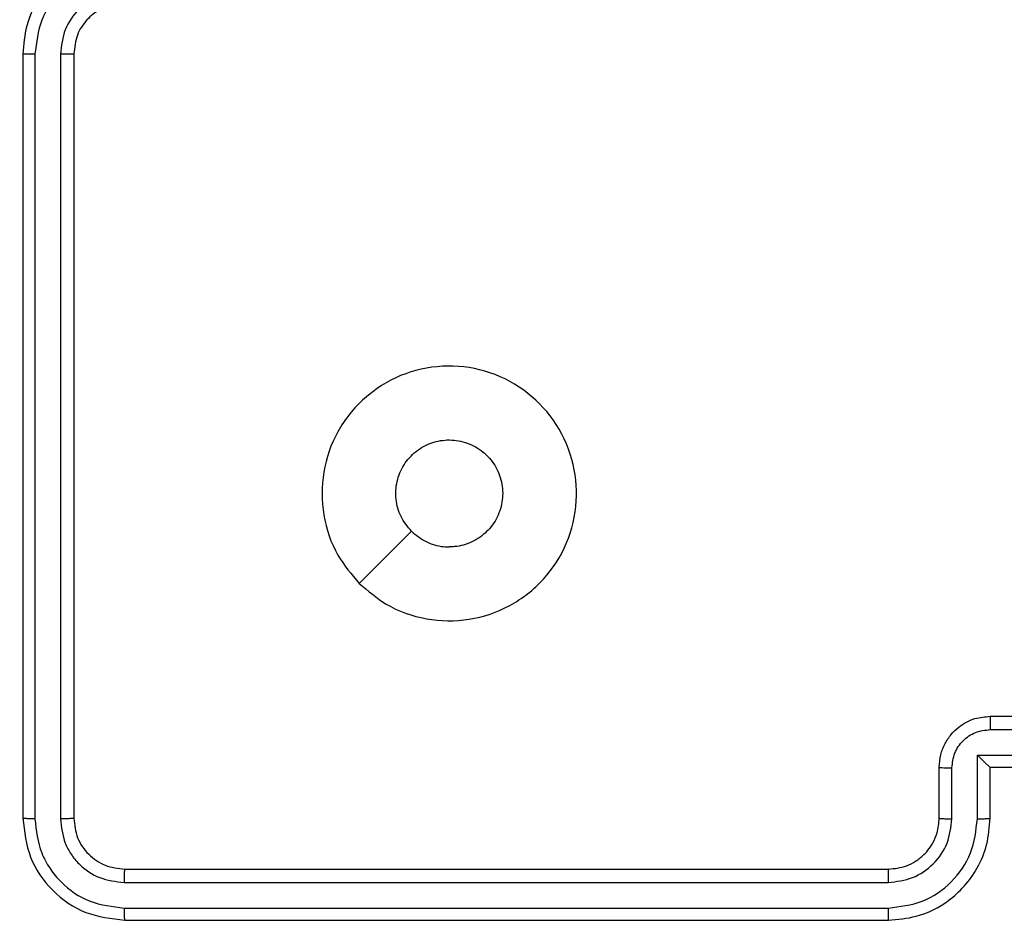
# Model space of a CAD drawing. Units: millimetres. Extents: x 3638 to 5306, y 2756 to 3863.
# Drawn here: x 4305 to 4309, y 3102 to 3105 of the extents above; entities that cross this region are included whole.
import ezdxf

# ---------------------------------------------------------------- set-up
doc = ezdxf.new("R2010")
doc.units = ezdxf.units.MM
doc.header["$LTSCALE"] = 200
doc.header["$PDSIZE"] = -1
doc.layers.add('VP-EQ', color=7, linetype='Continuous', true_color=0x8a3492)
doc.layers.add('VP-HIC', color=6, linetype='Continuous')
doc.dimstyles.get("Standard").update_dxf_attribs({"dimtxt": 14, "dimasz": 20, "dimexe": 20, "dimexo": 50, "dimgap": 20, "dimtad": 0, "dimdec": 0, "dimzin": 0, "dimdsep": 46, "dimtxsty": 'Standard', "dimcen": -0.09, "dimadec": 0, "dimazin": 0, "dimtfac": 1, "dimtdec": 4, "dimtofl": 0, "dimtmove": 0, "dimatfit": 3, "dimfxl": 70, "dimfxlon": 1, "dimtolj": 1, "dimtzin": 0, "dimarcsym": 0})

# ---------------------------------------------------------------- blocks, each defined once
blk = doc.blocks.new('wd1453')
at = {"color": 7, "linetype": 'Continuous', "lineweight": 25}
for p, q in [((3803.3451, 3525.6069), (3803.3451, 3522.6069)), ((3803.3925, 3525.6065), (3803.3925, 3522.6045)), ((3803.4926, 3525.6065), (3803.4925, 3522.6045)), ((3803.5451, 3525.6069), (3803.5451, 3522.6069)), ((3804.6667, 3523.5285), (3804.8716, 3523.7334)), ((3807.1451, 3523.0069), (3807.5451, 3523.0069)), ((3807.1449, 3522.9548), (3807.3451, 3522.9548)), ((3807.0949, 3522.8547), (3807.3451, 3522.8547)), ((3807.0949, 3522.6046), (3807.0949, 3522.8547)), ((3806.9451, 3522.6069), (3806.9451, 3522.8069)), ((3806.9948, 3522.6046), (3806.9948, 3522.8047)), ((3807.1451, 3522.8069), (3807.145, 3522.8069)), ((3807.1451, 3522.6069), (3807.1451, 3522.8069)), ((3807.1451, 3522.8069), (3807.5451, 3522.8069)), ((3803.7451, 3522.4069), (3806.7451, 3522.4069)), ((3803.7427, 3522.3543), (3806.7447, 3522.3544)), ((3803.7427, 3522.2543), (3806.7447, 3522.2543)), ((3803.7451, 3522.2069), (3806.7451, 3522.2069))]:
    blk.add_line(p, q, dxfattribs=at)
for points, knots in [([(3803.7451, 3526.0069), (3803.71, 3526.0042), (3803.6425, 3525.9991), (3803.5515, 3525.9609), (3803.4777, 3525.9087), (3803.4075, 3525.8309), (3803.355, 3525.7285), (3803.3481, 3525.6441), (3803.3451, 3525.6069)], [0, 0, 0, 0, 0.1672647, 0.3225373, 0.4657869, 0.5970016, 0.8224012, 1, 1, 1, 1]), ([(3803.7427, 3525.9567), (3803.6968, 3525.9514), (3803.6052, 3525.9408), (3803.4893, 3525.8599), (3803.4092, 3525.7439), (3803.3981, 3525.6523), (3803.3925, 3525.6065)], [0, 0, 0, 0, 0.250447, 0.500143, 0.75009, 1, 1, 1, 1]), ([(3803.7427, 3525.8567), (3803.7101, 3525.8527), (3803.6447, 3525.8447), (3803.5618, 3525.7876), (3803.504, 3525.7048), (3803.4964, 3525.6393), (3803.4926, 3525.6065)], [0, 0, 0, 0, 0.249942, 0.499878, 0.749558, 1, 1, 1, 1]), ([(3803.7451, 3525.8069), (3803.7267, 3525.8054), (3803.6928, 3525.8027), (3803.641, 3525.7806), (3803.5931, 3525.7425), (3803.5534, 3525.6814), (3803.5479, 3525.6324), (3803.5451, 3525.6069)], [0, 0, 0, 0, 0.17605, 0.323724, 0.533034, 0.756676, 1, 1, 1, 1]), ([(3803.3925, 3525.6065), (3803.3862, 3525.6065), (3803.3737, 3525.6065), (3803.358, 3525.6066), (3803.3472, 3525.6067), (3803.3458, 3525.6068), (3803.3451, 3525.6069)], [0, 0, 0, 0, 0.250123, 0.500047, 0.749948, 1, 1, 1, 1]), ([(3803.5451, 3525.6069), (3803.5449, 3525.6068), (3803.5444, 3525.6068), (3803.5412, 3525.6067), (3803.5364, 3525.6067), (3803.5298, 3525.6066), (3803.5217, 3525.6065), (3803.5126, 3525.6065), (3803.5027, 3525.6065), (3803.496, 3525.6065), (3803.4926, 3525.6065)], [0, 0, 0, 0, 0.125154, 0.250146, 0.375418, 0.499987, 0.624694, 0.749868, 0.874914, 1, 1, 1, 1]), ([(3804.6667, 3523.5285), (3804.6365, 3523.5641), (3804.5702, 3523.6426), (3804.5182, 3523.7965), (3804.5179, 3523.9669), (3804.5737, 3524.1288), (3804.6811, 3524.2617), (3804.8255, 3524.3536), (3804.9927, 3524.3901), (3805.1633, 3524.3714), (3805.3164, 3524.2959), (3805.4375, 3524.1739), (3805.5106, 3524.0202), (3805.528, 3523.8493), (3805.4896, 3523.6832), (3805.3966, 3523.5388), (3805.2623, 3523.4336), (3805.1, 3523.3785), (3804.9293, 3523.3811), (3804.7774, 3523.434), (3804.7006, 3523.4995), (3804.6667, 3523.5285)], [0, 0, 0, 0, 0.044523, 0.097901, 0.151698, 0.205537, 0.25893, 0.312779, 0.366704, 0.419995, 0.474537, 0.52707, 0.582035, 0.63441, 0.689049, 0.742517, 0.796171, 0.84985, 0.9037, 0.957426, 1, 1, 1, 1]), ([(3804.8716, 3523.7334), (3804.8565, 3523.7517), (3804.8264, 3523.7884), (3804.8076, 3523.8584), (3804.8114, 3523.9298), (3804.8391, 3523.9962), (3804.8871, 3524.0496), (3804.9502, 3524.0842), (3805.0212, 3524.0959), (3805.092, 3524.0835), (3805.1546, 3524.0483), (3805.2021, 3523.9944), (3805.2291, 3523.9278), (3805.2325, 3523.8561), (3805.212, 3523.7873), (3805.1699, 3523.729), (3805.1109, 3523.6882), (3805.0576, 3523.6731), (3805.0271, 3523.6721), (3805.0201, 3523.6719)], [0, 0, 0, 0, 0.061294, 0.122592, 0.1839, 0.245267, 0.306659, 0.368102, 0.429518, 0.490924, 0.552227, 0.613535, 0.674784, 0.7361, 0.797428, 0.85884, 0.920275, 0.98171, 1, 1, 1, 1]), ([(3804.8716, 3523.7334), (3804.8899, 3523.7184), (3804.9265, 3523.6883), (3804.9811, 3523.6733), (3805.0123, 3523.6721), (3805.0201, 3523.6719)], [0, 0, 0, 0, 0.428916, 0.857818, 1, 1, 1, 1]), ([(3806.9451, 3522.8069), (3806.9463, 3522.8235), (3806.9486, 3522.8556), (3806.966, 3522.8996), (3806.9905, 3522.9361), (3807.0282, 3522.9724), (3807.0806, 3523.0012), (3807.1249, 3523.0051), (3807.1451, 3523.0069)], [0, 0, 0, 0, 0.158484, 0.307462, 0.44693, 0.576892, 0.807301, 1, 1, 1, 1]), ([(3807.1451, 3523.0069), (3807.1451, 3523.0067), (3807.145, 3523.0062), (3807.145, 3523.0031), (3807.145, 3522.9983), (3807.145, 3522.9917), (3807.145, 3522.9837), (3807.1449, 3522.9747), (3807.1449, 3522.9649), (3807.1449, 3522.9582), (3807.1449, 3522.9548)], [0, 0, 0, 0, 0.124924, 0.250169, 0.375309, 0.500066, 0.62474, 0.749921, 0.875077, 1, 1, 1, 1]), ([(3806.9948, 3522.8047), (3806.9972, 3522.8243), (3807.002, 3522.8635), (3807.0363, 3522.9133), (3807.0859, 3522.9479), (3807.1252, 3522.9525), (3807.1449, 3522.9548)], [0, 0, 0, 0, 0.249929, 0.499885, 0.749567, 1, 1, 1, 1]), ([(3807.0949, 3522.8547), (3807.1004, 3522.8492), (3807.1115, 3522.8383), (3807.1249, 3522.8251), (3807.1344, 3522.8161), (3807.1401, 3522.8108), (3807.1439, 3522.8075), (3807.1446, 3522.8071), (3807.145, 3522.8069)], [0, 0, 0, 0, 0.251465, 0.502463, 0.646453, 0.775773, 0.892496, 1, 1, 1, 1]), ([(3806.9451, 3522.8069), (3806.946, 3522.8066), (3806.948, 3522.8059), (3806.9612, 3522.8052), (3806.9776, 3522.8048), (3806.9891, 3522.8047), (3806.9948, 3522.8047)], [0, 0, 0, 0, 0.279745, 0.559053, 0.779433, 1, 1, 1, 1]), ([(3803.3925, 3522.6045), (3803.3854, 3522.6046), (3803.3714, 3522.6047), (3803.3559, 3522.6053), (3803.3468, 3522.6061), (3803.3456, 3522.6066), (3803.3451, 3522.6069)], [0, 0, 0, 0, 0.27983, 0.559214, 0.779433, 1, 1, 1, 1]), ([(3803.3451, 3522.6069), (3803.3511, 3522.5545), (3803.3631, 3522.4497), (3803.4556, 3522.3175), (3803.5878, 3522.2249), (3803.6926, 3522.2129), (3803.7451, 3522.2069)], [0, 0, 0, 0, 0.24996, 0.499867, 0.749854, 1, 1, 1, 1]), ([(3803.3925, 3522.6045), (3803.3976, 3522.5586), (3803.4054, 3522.4896), (3803.4498, 3522.4084), (3803.508, 3522.3381), (3803.6057, 3522.2709), (3803.697, 3522.2598), (3803.7427, 3522.2543)], [0, 0, 0, 0, 0.250152, 0.376167, 0.500794, 0.750397, 1, 1, 1, 1]), ([(3803.5451, 3522.6069), (3803.544, 3522.6065), (3803.5419, 3522.6058), (3803.5278, 3522.605), (3803.5104, 3522.6046), (3803.4985, 3522.6045), (3803.4925, 3522.6045)], [0, 0, 0, 0, 0.279798, 0.558952, 0.779359, 1, 1, 1, 1]), ([(3803.4925, 3522.6045), (3803.4962, 3522.5717), (3803.5018, 3522.5225), (3803.5335, 3522.4644), (3803.5751, 3522.4142), (3803.6448, 3522.3662), (3803.7101, 3522.3583), (3803.7427, 3522.3543)], [0, 0, 0, 0, 0.250158, 0.376187, 0.500788, 0.750372, 1, 1, 1, 1]), ([(3803.5451, 3522.6069), (3803.5481, 3522.5807), (3803.5541, 3522.5283), (3803.6003, 3522.4622), (3803.6664, 3522.4159), (3803.7188, 3522.4099), (3803.7451, 3522.4069)], [0, 0, 0, 0, 0.250016, 0.499839, 0.749779, 1, 1, 1, 1]), ([(3806.7447, 3522.3544), (3806.7774, 3522.3584), (3806.8428, 3522.3664), (3806.9257, 3522.4236), (3806.9834, 3522.5063), (3806.991, 3522.5718), (3806.9948, 3522.6046)], [0, 0, 0, 0, 0.249909, 0.499837, 0.749552, 1, 1, 1, 1]), ([(3806.7447, 3522.2543), (3806.7905, 3522.2599), (3806.882, 3522.2711), (3806.9981, 3522.3511), (3807.0789, 3522.467), (3807.0896, 3522.5587), (3807.0949, 3522.6046)], [0, 0, 0, 0, 0.249891, 0.499845, 0.749548, 1, 1, 1, 1]), ([(3806.7451, 3522.2069), (3806.7821, 3522.2099), (3806.8663, 3522.2168), (3806.9687, 3522.269), (3807.0465, 3522.3392), (3807.0989, 3522.413), (3807.1372, 3522.5041), (3807.1424, 3522.5718), (3807.1451, 3522.6069)], [0, 0, 0, 0, 0.176952, 0.402121, 0.533396, 0.676803, 0.832346, 1, 1, 1, 1]), ([(3806.7451, 3522.4069), (3806.7696, 3522.4094), (3806.8075, 3522.4133), (3806.8537, 3522.4374), (3806.8833, 3522.4608), (3806.9053, 3522.486), (3806.9235, 3522.5144), (3806.9407, 3522.5538), (3806.9435, 3522.5875), (3806.9451, 3522.6069)], [0, 0, 0, 0, 0.233641, 0.360033, 0.492471, 0.592766, 0.679049, 0.814854, 1, 1, 1, 1]), ([(3806.9451, 3522.6069), (3806.9458, 3522.6066), (3806.9474, 3522.606), (3806.9588, 3522.6052), (3806.9753, 3522.6047), (3806.9883, 3522.6046), (3806.9948, 3522.6046)], [0, 0, 0, 0, 0.250403, 0.500039, 0.749954, 1, 1, 1, 1]), ([(3807.0949, 3522.6046), (3807.1015, 3522.6046), (3807.1146, 3522.6047), (3807.1312, 3522.6052), (3807.1427, 3522.606), (3807.1443, 3522.6066), (3807.1451, 3522.6069)], [0, 0, 0, 0, 0.2500952, 0.5000938, 0.7500186, 1, 1, 1, 1]), ([(3803.7451, 3522.4069), (3803.7447, 3522.4058), (3803.744, 3522.4038), (3803.7432, 3522.3896), (3803.7427, 3522.3722), (3803.7427, 3522.3603), (3803.7427, 3522.3543)], [0, 0, 0, 0, 0.2798063, 0.5589908, 0.7792924, 1, 1, 1, 1]), ([(3806.7451, 3522.4069), (3806.745, 3522.4067), (3806.745, 3522.4063), (3806.7449, 3522.403), (3806.7448, 3522.3982), (3806.7448, 3522.3916), (3806.7447, 3522.3835), (3806.7447, 3522.3744), (3806.7447, 3522.3645), (3806.7447, 3522.3578), (3806.7447, 3522.3544)], [0, 0, 0, 0, 0.125161, 0.250221, 0.375188, 0.500006, 0.624737, 0.749804, 0.874874, 1, 1, 1, 1]), ([(3803.7427, 3522.2543), (3803.7428, 3522.2472), (3803.7429, 3522.2332), (3803.7435, 3522.2177), (3803.7443, 3522.2086), (3803.7448, 3522.2074), (3803.7451, 3522.2069)], [0, 0, 0, 0, 0.279934, 0.559136, 0.779723, 1, 1, 1, 1]), ([(3806.7447, 3522.2543), (3806.7447, 3522.248), (3806.7447, 3522.2355), (3806.7448, 3522.2198), (3806.7449, 3522.209), (3806.745, 3522.2076), (3806.7451, 3522.2069)], [0, 0, 0, 0, 0.2501606, 0.4999683, 0.7497541, 1, 1, 1, 1])]:
    blk.add_open_spline(points, degree=3, knots=knots, dxfattribs=at)
blk = doc.blocks.new('*D23')
at = {"layer": 'Defpoints', "color": 0}
for p in [(5019.4367, 3843.4544), (5019.4367, 3425.9096), (4033.3042, 2932.9992)]:
    blk.add_point(p, dxfattribs=at)
at = {"layer": 'VP-HIC', "color": 0, "lineweight": -2}
for p, q in [((4033.3042, 3773.4544), (4033.3042, 3863.4544)), ((5019.4367, 3773.4544), (5019.4367, 3863.4544)), ((4053.3042, 3843.4544), (4487.7038, 3843.4544)), ((4999.4367, 3843.4544), (4565.0371, 3843.4544))]:
    blk.add_line(p, q, dxfattribs=at)
at = {"layer": 'VP-HIC', "color": 0}
for points in [[(4053.3042, 3846.7877), (4053.3042, 3840.121), (4033.3042, 3843.4544)], [(4999.4367, 3840.121), (4999.4367, 3846.7877), (5019.4367, 3843.4544)]]:
    blk.add_solid(points, dxfattribs=at)
at = {"layer": 'VP-HIC', "color": 0, "insert": (4526.3704, 3843.4544), "char_height": 14, "attachment_point": 5}
blk.add_mtext('\\A1;986', dxfattribs=at)
blk = doc.blocks.new('*D24')
at = {"layer": 'Defpoints', "color": 0}
for p in [(4869.4493, 3747.1795), (4869.4493, 3423.5695), (4183.75, 2934.7895)]:
    blk.add_point(p, dxfattribs=at)
at = {"layer": 'VP-HIC', "color": 0, "lineweight": -2}
for p, q in [((4183.75, 3677.1795), (4183.75, 3767.1795)), ((4869.4493, 3677.1795), (4869.4493, 3767.1795)), ((4203.75, 3747.1795), (4494.6641, 3747.1795)), ((4849.4493, 3747.1795), (4571.9974, 3747.1795))]:
    blk.add_line(p, q, dxfattribs=at)
at = {"layer": 'VP-HIC', "color": 0}
for points in [[(4203.75, 3750.5129), (4203.75, 3743.8462), (4183.75, 3747.1795)], [(4849.4493, 3743.8462), (4849.4493, 3750.5129), (4869.4493, 3747.1795)]]:
    blk.add_solid(points, dxfattribs=at)
at = {"layer": 'VP-HIC', "color": 0, "insert": (4533.3308, 3747.1795), "char_height": 14, "attachment_point": 5}
blk.add_mtext('\\A1;686', dxfattribs=at)
blk = doc.blocks.new('*D25')
at = {"layer": 'Defpoints', "color": 0}
for p in [(4840.7334, 3452.9575), (4209.8388, 2905.9763), (5189.2861, 2905.9763)]:
    blk.add_point(p, dxfattribs=at)
at = {"layer": 'VP-HIC', "color": 0, "lineweight": -2}
for p, q in [((5119.2861, 3452.9575), (5209.2861, 3452.9575)), ((5189.2861, 3432.9575), (5189.2861, 3218.1336)), ((5189.2861, 2925.9763), (5189.2861, 3140.8002)), ((5119.2861, 2905.9763), (5209.2861, 2905.9763))]:
    blk.add_line(p, q, dxfattribs=at)
at = {"layer": 'VP-HIC', "color": 0}
for points in [[(5192.6195, 3432.9575), (5185.9528, 3432.9575), (5189.2861, 3452.9575)], [(5185.9528, 2925.9763), (5192.6195, 2925.9763), (5189.2861, 2905.9763)]]:
    blk.add_solid(points, dxfattribs=at)
at = {"layer": 'VP-HIC', "color": 0, "insert": (5189.2861, 3179.4669), "char_height": 14, "attachment_point": 5, "rotation": 90}
blk.add_mtext('\\A1;547', dxfattribs=at)
blk = doc.blocks.new('*D26')
at = {"layer": 'Defpoints', "color": 0}
for p in [(4842.2555, 3603.0908), (4210.4854, 2755.8179), (5286.3704, 2755.8179)]:
    blk.add_point(p, dxfattribs=at)
at = {"layer": 'VP-HIC', "color": 0, "lineweight": -2}
for p, q in [((5216.3704, 3603.0908), (5306.3704, 3603.0908)), ((5286.3704, 3583.0908), (5286.3704, 3218.121)), ((5286.3704, 2775.8179), (5286.3704, 3140.7877)), ((5216.3704, 2755.8179), (5306.3704, 2755.8179))]:
    blk.add_line(p, q, dxfattribs=at)
at = {"layer": 'VP-HIC', "color": 0}
for points in [[(5289.7038, 3583.0908), (5283.0371, 3583.0908), (5286.3704, 3603.0908)], [(5283.0371, 2775.8179), (5289.7038, 2775.8179), (5286.3704, 2755.8179)]]:
    blk.add_solid(points, dxfattribs=at)
at = {"layer": 'VP-HIC', "color": 0, "insert": (5286.3704, 3179.4544), "char_height": 14, "attachment_point": 5, "rotation": 90}
blk.add_mtext('\\A1;847', dxfattribs=at)

msp = doc.modelspace()

# ---------------------------------------------------------------- block references
at = {"layer": 'VP-EQ', "color": 2}
msp.add_blockref('wd1453', (501.465, -420.6921), dxfattribs=at)

# ---------------------------------------------------------------- dimensions: what is measured, and where the dimension line sits
at = {"layer": 'VP-HIC', "color": 0}
for base, p1, p2, picture, middle in [((5019.4367, 3843.4544), (4033.3042, 2932.9992), (5019.4367, 3425.9096), '*D23', (4526.3704, 3843.4544)), ((4869.4493, 3747.1795), (4183.75, 2934.7895), (4869.4493, 3423.5695), '*D24', (4533.3308, 3747.1795))]:
    dim = msp.add_linear_dim(base=base, p1=p1, p2=p2, dimstyle='Standard', dxfattribs=at)
    dim.commit()
    dim.dimension.update_dxf_attribs({"geometry": picture, "text_midpoint": middle, "dimtype": 160})
for base, p1, p2, picture, middle in [((5286.3704, 2755.8179), (4842.2555, 3603.0908), (4210.4854, 2755.8179), '*D26', (5286.3704, 3179.4544)), ((5189.2861, 2905.9763), (4840.7334, 3452.9575), (4209.8388, 2905.9763), '*D25', (5189.2861, 3179.4669))]:
    dim = msp.add_linear_dim(base=base, p1=p1, p2=p2, angle=90, dimstyle='Standard', dxfattribs=at)
    dim.commit()
    dim.dimension.update_dxf_attribs({"geometry": picture, "text_midpoint": middle, "dimtype": 160})

doc.saveas('drawing.dxf')
